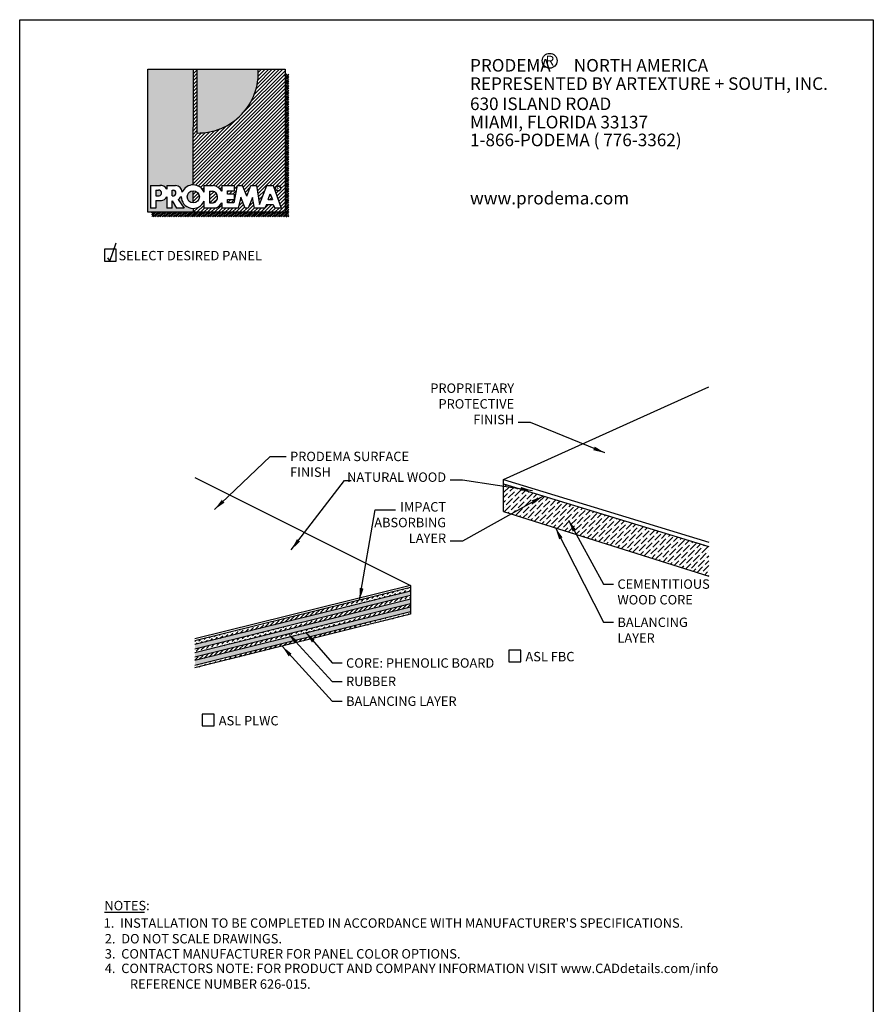
# Model space of a CAD drawing. Extents: x 0 to 3240, y -565 to 280.
# Drawn here: x 0 to 216, y 31 to 280 of the extents above; entities that cross this region are included whole.
import ezdxf

# ---------------------------------------------------------------- set-up
doc = ezdxf.new("R2010")
doc.units = 0
doc.header["$LTSCALE"] = 0.25
doc.layers.get('0').update_dxf_attribs({"linetype": 'CONTINUOUS'})
for name, color, linetype in [('626-LOGO$0$FRAME', 7, 'CONTINUOUS'), ('626-LOGO$0$ZZ-1-FINE', 1, 'CONTINUOUS'), ('626-LOGO$0$ZZ-2-FINELIGHT', 2, 'CONTINUOUS'), ('626-LOGO$0$ZZ-9-EXTRAFINE', 9, 'CONTINUOUS'), ('ZZ-1-FINE', 1, 'CONTINUOUS'), ('ZZ-2-FINELIGHT', 2, 'CONTINUOUS'), ('ZZ-3-LIGHT', 3, 'CONTINUOUS'), ('ZZ-4-MEDIUM', 4, 'CONTINUOUS'), ('ZZ-7-VERYFINE', 7, 'CONTINUOUS'), ('ZZ-9-EXTRAFINE', 9, 'CONTINUOUS')]:
    doc.layers.add(name, color=color, linetype=linetype)
doc.styles.add('626-LOGO$0$ZZ-NOTES', font='ARIALN.TTF', dxfattribs={"height": 2.38})
doc.styles.add('626-LOGO$0$ZZ-SUBHEADING', font='ARIALN.TTF', dxfattribs={"height": 3.18})
doc.styles.add('ZZ-DIMENSIONS', font='ARIALN.TTF', dxfattribs={"height": 2.38})
doc.styles.add('ZZ-NOTES', font='ARIALN.TTF', dxfattribs={"height": 2.38})
doc.dimstyles.new('ZZ-DIM', dxfattribs={"dimtxt": 2.38, "dimasz": 3, "dimexe": 3, "dimexo": 1.5, "dimgap": 1, "dimtad": 1, "dimzin": 0, "dimdsep": 46, "dimtxsty": 'ZZ-DIMENSIONS', "dimcen": 1, "dimclrd": 256, "dimclre": 256, "dimadec": 0, "dimazin": 0, "dimtfac": 1, "dimtdec": 4, "dimtofl": 0, "dimtmove": 0, "dimatfit": 3, "dimfxl": 0, "dimtolj": 1, "dimtzin": 0, "dimarcsym": 0})

# ---------------------------------------------------------------- blocks, each defined once
blk = doc.blocks.new('626-LOGO')
at = {"layer": '626-LOGO$0$ZZ-9-EXTRAFINE'}
h = blk.add_hatch(color=256, dxfattribs=at)
h.paths.add_polyline_path([(32.45, 231.29), (43.91, 231.29), (43.91, 232.27, -0.423937), (40.9, 235.31, -0.15153), (40.09, 234.56), (41.6, 232.34), (39.7, 232.34), (38.58, 234.17), (38.58, 232.34), (37.2, 232.34), (37.2, 235.17, -0.220242), (35.86, 234.24), (34.44, 234.24), (34.44, 232.34), (33.1, 232.34), (33.1, 238.1), (35.42, 238.1, -0.279783), (37.2, 237.14), (37.2, 238.1), (39.43, 238.1, -0.363099), (41.14, 236.42, -0.297433), (43.85, 238.22), (43.91, 267.46), (32.45, 267.46)])
h.paths.add_polyline_path([(34.44, 235.45), (35.42, 235.45, 0.774053), (35.15, 236.93), (34.44, 236.93)], flags=17)
h.paths.add_polyline_path([(38.58, 235.45), (39.03, 235.45, 0.762677), (38.93, 236.93), (38.58, 236.93)], flags=17)
h.paths.add_polyline_path([(43.84, 233.66), (43.85, 236.73, 0.39916), (42.39, 235.19, 0.397943)], flags=17)
h = blk.add_hatch(dxfattribs=at)
h.set_pattern_fill('ANSI31', color=256, scale=0.2, style=0)
h.set_pattern_definition([(45, (-61.0762, -66.77917), (-0.4490128, 0.4490128), [])])
h.paths.add_polyline_path([(67.15, 267.46), (60.35, 267.46, -0.436203), (44.86, 251.35), (44.86, 267.46), (43.91, 267.46), (43.85, 238.22, -0.308063), (46.64, 236.36), (46.64, 238.1), (48.98, 238.1, -0.230575), (51.14, 236.6), (51.14, 238.1), (54.26, 238.1), (54.26, 236.74), (52.59, 236.74), (52.59, 235.89), (54.26, 235.89), (54.26, 234.51), (52.59, 234.51), (52.59, 233.67), (54.18, 233.67), (54.99, 238.1), (56.36, 238.1), (57.44, 235.33), (58.52, 238.1), (59.92, 238.1), (60.69, 233.25), (62.58, 238.1), (64.1, 238.1), (66.2, 232.34), (64.6, 232.34), (64.15, 233.24), (62.49, 233.24), (62.01, 232.34), (59.43, 232.34), (58.95, 235.01), (57.83, 232.34), (57.09, 232.34), (55.99, 235.16), (55.3, 232.34), (51.14, 232.34), (51.14, 233.65, -0.172243), (49.63, 232.34), (46.64, 232.34), (46.64, 234.13, -0.302429), (43.91, 232.27), (43.91, 231.29), (67.15, 231.29)])
h.paths.add_polyline_path([(66.09, 237.36, -1), (64.78, 237.36, -1)], flags=16)
h.paths.add_polyline_path([(45.47, 235.19, 0.429429), (43.85, 236.73), (43.84, 233.66, 0.430673)])
h.paths.add_polyline_path([(48.81, 236.67), (48.07, 236.67), (48.07, 233.65), (48.98, 233.65, 0.784725)], flags=17)
h.paths.add_polyline_path([(63.34, 235.96), (62.85, 234.52), (63.95, 234.52)], flags=17)
blk.add_hatch(color=256, dxfattribs=at).paths.add_polyline_path([(44.86, 251.35, 0.436203), (60.35, 267.46), (44.86, 267.46)])
h = blk.add_hatch(dxfattribs=at)
h.set_pattern_fill('ANSI31', color=256, scale=0.1, style=0)
h.set_pattern_definition([(45, (-61.07618, -66.77917), (-0.2245064, 0.2245064), [])])
h.paths.add_polyline_path([(68.1, 266.3), (67.15, 266.3), (67.15, 231.29), (33.4, 231.29), (33.4, 230.13), (68.1, 230.13)])
at = {"layer": '626-LOGO$0$FRAME'}
for p, q in [((0, 280), (216, 280)), ((0, 0), (0, 280)), ((216, 280), (216, 0))]:
    blk.add_line(p, q, dxfattribs=at)
at = {"layer": '626-LOGO$0$ZZ-1-FINE'}
for p, q in [((52.59, 235.89), (52.59, 236.74)), ((52.59, 236.74), (54.26, 236.74)), ((54.26, 235.89), (52.59, 235.89)), ((52.59, 233.67), (52.59, 234.51)), ((52.59, 234.51), (54.26, 234.51)), ((54.18, 233.67), (52.59, 233.67))]:
    blk.add_line(p, q, dxfattribs=at)
blk.add_lwpolyline([(32.45, 267.46), (67.15, 267.46), (67.15, 231.29), (32.45, 231.29)], close=True, dxfattribs=at)
for points in [[(43.91, 267.46), (43.85, 238.22)], [(44.86, 267.46), (44.86, 251.35)], [(33.1, 238.1), (35.62, 238.1)], [(33.1, 238.1), (33.1, 232.34)], [(34.44, 236.93), (34.44, 235.45)], [(34.44, 236.93), (35.15, 236.93)], [(37.2, 238.1), (37.2, 237.14)], [(37.2, 238.1), (39.43, 238.1)], [(38.58, 236.93), (38.93, 236.93)], [(38.58, 235.45), (38.58, 236.93)], [(43.85, 236.73), (43.84, 233.66)], [(46.64, 238.1), (48.98, 238.1)], [(46.64, 236.36), (46.64, 238.1)], [(48.07, 236.67), (48.07, 233.65)], [(48.07, 236.67), (48.81, 236.67)], [(51.14, 238.1), (51.14, 236.6)], [(51.14, 238.1), (54.26, 238.1)], [(54.99, 238.1), (54.18, 233.67)], [(54.26, 238.1), (54.26, 236.74)], [(54.99, 238.1), (56.36, 238.1)], [(57.44, 235.33), (56.36, 238.1)], [(57.44, 235.33), (58.52, 238.1)], [(58.52, 238.1), (59.92, 238.1)], [(59.92, 238.1), (60.69, 233.25)], [(60.69, 233.25), (62.58, 238.1)], [(62.58, 238.1), (64.1, 238.1)], [(64.1, 238.1), (66.2, 232.34)], [(34.44, 235.45), (35.42, 235.45)], [(34.44, 234.24), (35.86, 234.24)], [(34.44, 234.24), (34.44, 232.34)], [(37.2, 235.17), (37.2, 232.34)], [(38.58, 235.45), (39.03, 235.45)], [(38.58, 232.34), (38.58, 234.17)], [(38.58, 234.17), (39.7, 232.34)], [(40.09, 234.56), (41.6, 232.34)], [(46.64, 232.34), (46.64, 234.13)], [(54.26, 235.89), (54.26, 234.51)], [(57.09, 232.34), (55.99, 235.16), (55.3, 232.34)], [(59.43, 232.34), (58.95, 235.01), (57.83, 232.34)], [(62.85, 234.52), (63.34, 235.96), (63.95, 234.52)], [(62.85, 234.52), (63.95, 234.52)], [(34.44, 232.34), (33.1, 232.34)], [(38.58, 232.34), (37.2, 232.34)], [(41.6, 232.34), (39.7, 232.34)], [(43.91, 232.27), (43.91, 231.29)], [(49.63, 232.34), (46.64, 232.34)], [(48.07, 233.65), (48.98, 233.65)], [(51.14, 233.65), (51.14, 232.34)], [(55.3, 232.34), (51.14, 232.34)], [(57.83, 232.34), (57.09, 232.34)], [(62.01, 232.34), (59.43, 232.34)], [(62.49, 233.24), (62.01, 232.34)], [(62.49, 233.24), (64.15, 233.24)], [(64.15, 233.24), (64.6, 232.34)], [(66.2, 232.34), (64.6, 232.34)]]:
    blk.add_lwpolyline(points, dxfattribs=at)
for centre, radius in [((43.93, 235.19), 1.54), ((65.43, 237.36), 0.658)]:
    blk.add_circle(centre, radius, dxfattribs=at)
for centre, radius, start, end in [((45.13, 266.59), 15.25, 268.9866, 3.2544), ((35.1, 236.15), 0.775, 295.0498, 86.0169), ((35.52, 236.16), 1.94, 30.3562, 92.8791), ((38.78, 236.18), 0.766, 289.0622, 78.3899), ((39.28, 236.24), 1.86, 5.6018, 85.4255), ((43.88, 235.25), 2.98, 21.9817, 156.7271), ((48.52, 235.14), 1.56, 287.029, 79.5177), ((48.53, 235.13), 3, 29.4288, 81.365), ((35.52, 236.16), 1.94, 279.9612, 329.6438), ((39.28, 236.24), 1.86, 295.4746, 329.9406), ((43.88, 235.25), 2.98, 178.8153, 338.0183), ((48.53, 235.13), 3, 291.4796, 330.5712)]:
    blk.add_arc(centre, radius, start, end, dxfattribs=at)
at = {"layer": '626-LOGO$0$ZZ-2-FINELIGHT'}
blk.add_circle((134.1, 269.6), 1.88, dxfattribs=at)
at = {"layer": '626-LOGO$0$ZZ-1-FINE', "style": '626-LOGO$0$ZZ-NOTES'}
blk.add_text('R', height=0.8, dxfattribs=at).set_placement((65.12, 237.01))
at = {"layer": '626-LOGO$0$ZZ-2-FINELIGHT', "style": '626-LOGO$0$ZZ-SUBHEADING'}
for s, height, p in [('PRODEMA      NORTH AMERICA', 3.18, (113.95, 266.87)), ('R', 2.54, (133.05, 268.35)), ('REPRESENTED BY ARTEXTURE + SOUTH, INC.', 3.18, (113.95, 262.24)), ('630 ISLAND ROAD', 3.18, (113.95, 257.14)), ('MIAMI, FLORIDA 33137', 3.18, (113.95, 252.51)), ('1-866-PODEMA ( 776-3362)', 3.18, (113.95, 248)), ('www.prodema.com', 3.18, (113.95, 233.28))]:
    blk.add_text(s, height=height, dxfattribs=at).set_placement(p)

msp = doc.modelspace()

# ---------------------------------------------------------------- hatches: boundary and pattern name
at = {"layer": 'ZZ-7-VERYFINE'}
h = msp.add_hatch(dxfattribs=at)
h.set_pattern_fill('AR-SAND', color=256, scale=0.014, style=0)
h.set_pattern_definition([(37.5, (-173.3943, 38.01737), (-0.0224004, 0.6851785), [0, -0.540512, 0, -0.60452, 0, -0.57785]), (7.5, (-173.3943, 38.0174), (0.6293326, 1.003555), [0, -0.291592, 0, -0.487172, 0, -0.18669]), (327.5, (-173.8317, 38.0174), (1.1073893, 0.002012), [0, -0.1778, 0, -0.64008, 0, -0.83566]), (317.5, (-173.8317, 38.0174), (1.068979, 0.312101), [0, -0.0889, 0, -0.419608, 0, -0.48006])])
h.paths.add_polyline_path([(98.886, 134.362), (98.886, 135.513), (44.327, 121.974), (44.327, 120.822)])
h.paths.add_polyline_path([(98.886, 130.217), (98.886, 131.445), (44.327, 117.906), (44.327, 116.678)])
at = {"layer": 'ZZ-9-EXTRAFINE'}
h = msp.add_hatch(dxfattribs=at)
h.set_pattern_fill('ANSI36', color=256, scale=0.28, style=0)
h.set_pattern_definition([(45, (184.5708, 1.2602), (0.4714634, 1.7286993), [2.2225, -0.4445, 0, -0.4445])])
h.paths.add_polyline_path([(174.375, 139.298), (174.375, 146.737), (122.449, 162.607), (122.449, 155.633)])
h = msp.add_hatch(dxfattribs=at)
h.set_pattern_fill('ANSI36', color=256, scale=0.21, style=0)
h.set_pattern_definition([(45, (-173.3943, 38.0174), (0.3535976, 1.2965245), [1.666875, -0.333375, 0, -0.333375])])
h.paths.add_polyline_path([(98.886, 133.441), (98.886, 134.362), (44.327, 120.822), (44.327, 119.901)])
h.paths.add_polyline_path([(98.886, 131.445), (98.886, 132.29), (44.327, 118.75), (44.327, 117.906)])
h.paths.add_polyline_path([(98.886, 129.623), (98.886, 130.217), (44.327, 116.678), (44.327, 116.084)])
h.paths.add_polyline_path([(98.886, 135.513), (98.886, 136.434), (44.327, 122.894), (44.327, 121.974)])
msp.add_hatch(color=256, dxfattribs=at).paths.add_polyline_path([(98.886, 132.29), (98.886, 133.441), (44.327, 119.901), (44.327, 118.75)])

# ---------------------------------------------------------------- linework, layer by layer
at = {"layer": 'ZZ-1-FINE'}
for points in [[(122.449, 163.748), (174.375, 187.13)], [(44.327, 164.191), (98.886, 136.948)], [(122.449, 163.748), (174.375, 147.879)], [(122.449, 155.633), (122.449, 163.748)], [(98.886, 136.948), (44.327, 123.408)], [(98.886, 135.513), (44.327, 121.974)], [(98.886, 136.948), (98.886, 129.623)], [(98.886, 134.362), (44.327, 120.822)], [(98.886, 133.441), (44.327, 119.901)], [(98.886, 132.29), (44.327, 118.75)], [(98.886, 131.445), (44.327, 117.906)], [(98.886, 130.217), (44.327, 116.678)]]:
    msp.add_lwpolyline(points, dxfattribs=at)
at = {"layer": 'ZZ-2-FINELIGHT'}
for points in [[(122.449, 162.607), (174.375, 146.737)], [(98.886, 136.434), (44.327, 122.894)]]:
    msp.add_lwpolyline(points, dxfattribs=at)
at = {"layer": 'ZZ-3-LIGHT'}
msp.add_lwpolyline([(21.426, 218.94), (24.426, 218.94), (24.426, 221.94), (21.426, 221.94)], close=True, dxfattribs=at)
msp.add_lwpolyline([(21.426, 218.94), (24.426, 218.94), (24.426, 221.94), (21.426, 221.94)], close=True, dxfattribs=at)
at = {"layer": 'ZZ-4-MEDIUM'}
for p, q in [((22.846, 218.94), (24.43, 223.575)), ((22.846, 218.94), (24.43, 223.575)), ((22.191, 219.813), (22.846, 218.94)), ((22.191, 219.813), (22.846, 218.94))]:
    msp.add_line(p, q, dxfattribs=at)
for points in [[(122.449, 155.633), (174.375, 139.298)], [(98.886, 129.623), (44.327, 116.084)]]:
    msp.add_lwpolyline(points, dxfattribs=at)
at = {"layer": 'ZZ-7-VERYFINE'}
msp.add_line((21.441, 54.305), (31.556, 54.305), dxfattribs=at)
for points in [[(123.785, 117.587), (126.785, 117.587), (126.785, 120.587), (123.785, 120.587)], [(46.181, 101.384), (49.181, 101.384), (49.181, 104.384), (46.181, 104.384)]]:
    msp.add_lwpolyline(points, close=True, dxfattribs=at)

# ---------------------------------------------------------------- block references
msp.add_blockref('626-LOGO', (0, 0))

# ---------------------------------------------------------------- texts
at = {"layer": 'ZZ-2-FINELIGHT', "style": 'ZZ-NOTES'}
msp.add_text('SELECT DESIRED PANEL', height=2.38, dxfattribs=at).set_placement((25.009, 219.151))
at = {"layer": 'ZZ-7-VERYFINE', "style": 'ZZ-NOTES'}
for s, p in [('ASL FBC', (127.979, 117.735)), ('ASL PLWC', (50.375, 101.532)), ('NOTES:', (21.441, 54.781)), ("1.  INSTALLATION TO BE COMPLETED IN ACCORDANCE WITH MANUFACTURER'S SPECIFICATIONS.", (21.249, 50.361)), ('2.  DO NOT SCALE DRAWINGS.', (21.538, 46.395)), ('3.  CONTACT MANUFACTURER FOR PANEL COLOR OPTIONS.', (21.538, 42.574)), ('4.  CONTRACTORS NOTE: FOR PRODUCT AND COMPANY INFORMATION VISIT www.CADdetails.com/info', (21.538, 38.901)), ('    REFERENCE NUMBER 626-015.', (24.994, 34.927))]:
    msp.add_text(s, height=2.38, dxfattribs=at).set_placement(p)
at = {"layer": 'ZZ-7-VERYFINE', "char_height": 2.38, "style": 'ZZ-DIMENSIONS'}
for s, insert, attachment_point in [('PROPRIETARY \\PPROTECTIVE\\PFINISH', (125.111, 176.951), 9), ('\\A1;PRODEMA SURFACE\\PFINISH', (68.421, 170.744), 1), ('NATURAL WOOD', (107.902, 162.383), 9), ('IMPACT \\PABSORBING\\PLAYER', (107.902, 146.939), 9), ('\\A1;CEMENTITIOUS\\PWOOD CORE', (151.255, 138.458), 1), ('BALANCING \\PLAYER', (151.255, 128.795), 1), ('CORE: PHENOLIC BOARD', (82.587, 118.506), 1), ('RUBBER', (82.587, 113.863), 1), ('BALANCING LAYER', (82.587, 108.843), 1)]:
    msp.add_mtext(s, dxfattribs=dict(at, insert=insert, attachment_point=attachment_point))

# ---------------------------------------------------------------- leaders
at = {"layer": 'ZZ-7-VERYFINE', "annotation_type": 0, "has_hookline": 1}
for points, hookline_direction, text_width in [([(148.102, 170.447), (129.284, 178.141), (126.111, 178.141)], 1, 19.309), ([(49.318, 156.155), (63.398, 169.554), (67.421, 169.554)], 0, 27.209), ([(129.733, 160.894), (112.075, 163.573), (108.902, 163.573)], 1, 21.912), ([(132.479, 159.511), (112.075, 148.129), (108.902, 148.129)], 1, 16.051), ([(138.903, 153.442), (147.733, 137.268), (150.255, 137.268)], 0, 20.327), ([(135.564, 151.509), (147.733, 127.605), (150.255, 127.605)], 0, 15.387), ([(67.909, 124.795), (79.064, 112.673), (81.587, 112.673)], 0, 11.111), ([(72.358, 125.118), (79.064, 117.316), (81.587, 117.316)], 0, 33.5), ([(66.413, 121.547), (79.064, 107.653), (81.587, 107.653)], 0, 25.212)]:
    msp.add_leader(points, dimstyle='ZZ-DIM', override={"dimgap": 1, "dimtad": 0}, dxfattribs=dict(at, hookline_direction=hookline_direction, text_width=text_width))
at = {"layer": 'ZZ-7-VERYFINE'}
for points in [[(68.732, 145.944), (82.185, 163.465), (83.894, 163.465)], [(86.015, 133.255), (89.952, 156.015), (95.128, 156.015)]]:
    msp.add_leader(points, dimstyle='ZZ-DIM', override={"dimgap": 1, "dimtad": 0}, dxfattribs=at)

doc.saveas('drawing.dxf')
